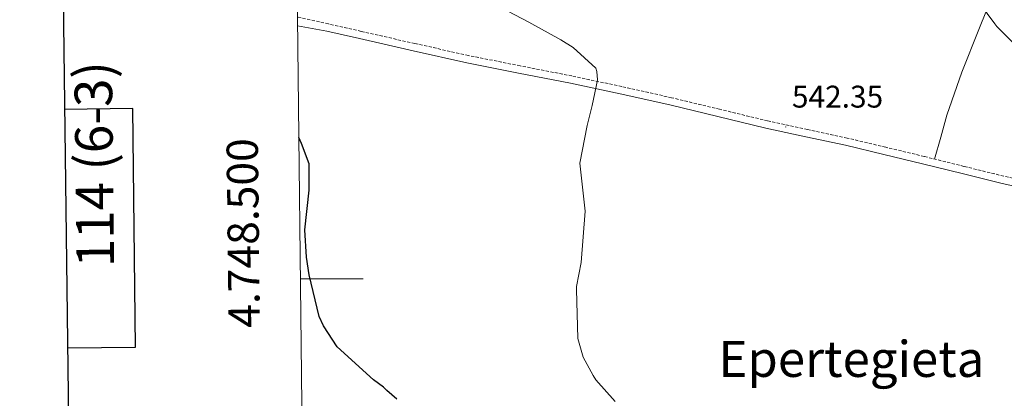
# Model space of a CAD drawing. Units: metres. Extents: x 575658 to 580146, y 4746963 to 4749984.
# Drawn here: x 576466 to 576781, y 4748462 to 4748583 of the extents above; entities that cross this region are included whole.
import ezdxf
from ezdxf.enums import TextEntityAlignment as Align

# ---------------------------------------------------------------- set-up
doc = ezdxf.new("R2010")
doc.units = ezdxf.units.M
doc.header["$MEASUREMENT"] = 0
doc.linetypes.add('TRAZOSX2', pattern=[1.5, 1, -0.5])
for name, color, linetype, lineweight in [('Carátula', 7, 'Continuous', 5), ('Level 21', 19, 'Continuous', 0), ('Level 36', 19, 'Continuous', 40), ('Level 4', 36, 'Continuous', 30), ('Level 41', 19, 'Continuous', 0), ('Level 45', 19, 'Continuous', 0), ('Level 5', 36, 'Continuous', 0), ('Level 61', 19, 'Continuous', 0), ('Level 63', 7, 'Continuous', 0), ('Level 7', 19, 'Continuous', 0)]:
    doc.layers.add(name, color=color, linetype=linetype, lineweight=lineweight)
doc.styles.add('Arial', font='ARIAL.TTF', dxfattribs={"height": 0.2})

# ---------------------------------------------------------------- blocks, each defined once
blk = doc.blocks.new('5PATER')
at = {"layer": 'Carátula', "linetype": 'Continuous', "lineweight": 5}
h = blk.add_hatch(color=250, dxfattribs=at)
edge = h.paths.add_edge_path()
edge.add_ellipse((0, 0), major_axis=(-1.33, -1.34), ratio=0.999422, start_angle=0, end_angle=360)

msp = doc.modelspace()

# ---------------------------------------------------------------- linework, layer by layer
at = {"layer": 'Level 21', "color": 19, "linetype": 'TRAZOSX2', "lineweight": 0}
msp.add_polyline3d([(576790.61, 4748530.56, 540.68), (576780.34, 4748532.8, 540.9), (576767.62, 4748535.94, 541.49), (576754.91, 4748539.1, 542.1), (576742.6, 4748542.07, 542.1), (576730.28, 4748545, 542.1), (576717.58, 4748547.76, 542.47), (576704.87, 4748550.49, 542.91), (576689.53, 4748554.18, 543.5), (576674.19, 4748557.88, 544.11), (576658.27, 4748561.43, 544.81), (576642.32, 4748564.84, 545.52), (576625.77, 4748568.05, 546.1), (576609.25, 4748571.37, 546.72), (576592.1, 4748575.2, 547.62), (576574.95, 4748579.08, 548.53), (576564.56, 4748581.45, 549.04), (576554.65, 4748583.7, 549.54)], dxfattribs=at)
at = {"layer": 'Level 21', "color": 19, "linetype": 'Continuous', "lineweight": 0}
msp.add_polyline3d([(576790.12, 4748528.22, 540.68), (576779.8, 4748530.48, 540.9), (576767.05, 4748533.62, 541.49), (576754.34, 4748536.78, 542.1), (576742.05, 4748539.75, 542.1), (576729.75, 4748542.67, 542.1), (576717.07, 4748545.43, 542.47), (576704.34, 4748548.16, 542.91), (576688.97, 4748551.86, 543.5), (576673.65, 4748555.55, 544.11), (576657.76, 4748559.1, 544.81), (576641.84, 4748562.5, 545.52), (576625.31, 4748565.71, 546.1), (576608.76, 4748569.03, 546.72), (576591.57, 4748572.87, 547.62), (576574.43, 4748576.75, 548.53), (576564.03, 4748579.12, 549.04), (576554.68, 4748580.89, 549.52)], dxfattribs=at)
at = {"layer": 'Level 36', "color": 92, "linetype": 'Continuous', "lineweight": 0}
msp.add_polyline3d([(576758.17, 4748538.28, 541.95), (576760.17, 4748545.28, 541.38), (576762.18, 4748552.28, 540.8), (576766.94, 4748566.08, 540.46), (576772.35, 4748579.69, 540.49), (576779.29, 4748596.89, 539.7)], dxfattribs=at)
at = {"layer": 'Level 4', "color": 36, "linetype": 'Continuous', "lineweight": 30}
msp.add_polyline3d([(576586.33, 4748461.55, 550.01), (576583.14, 4748464.29, 550.01), (576582.14, 4748465.35, 550.01), (576578.96, 4748467.77, 550.01), (576567.29, 4748478.32, 550.01), (576562.93, 4748485.04, 550.01), (576561.57, 4748487.93, 550.01), (576558.38, 4748501.25, 550.01), (576557.5, 4748506.96, 550.01), (576556.99, 4748515.7, 550.01), (576558.35, 4748528.37, 550.01), (576558.38, 4748536.79, 550.01), (576555.87, 4748543.22, 550.01), (576555.07, 4748545.15, 550.01)], dxfattribs=at)
at = {"layer": 'Level 5', "color": 36, "linetype": 'Continuous', "lineweight": 0}
for points in [[(576770.08, 4748591.51, 540.01), (576777.53, 4748581.51, 540.01), (576778.09, 4748580.66, 540.01), (576789.23, 4748569.55, 540.01)], [(576645.26, 4748505.26, 545.01), (576646.54, 4748521.6, 545.01), (576644.81, 4748537.01, 545.01), (576647.15, 4748549.05, 545.01), (576648.85, 4748555.35, 545.01), (576650.13, 4748561.42, 545.01), (576650.51, 4748563.59, 545.01), (576650.24, 4748566.29, 545.01), (576650, 4748567.36, 545.01), (576642.73, 4748573.91, 545.01), (576638.79, 4748576.42, 545.01), (576628.52, 4748582.03, 545.01), (576615.19, 4748589.1, 545.01)], [(576656.13, 4748460.76, 545.01), (576649.94, 4748467.76, 545.01), (576649.15, 4748469.15, 545.01), (576645.9, 4748475.02, 545.01), (576644.26, 4748480.93, 545.01), (576643.82, 4748496.58, 545.01), (576643.8, 4748497.56, 545.01), (576645.26, 4748505.26, 545.01)]]:
    msp.add_polyline3d(points, dxfattribs=at)
at = {"layer": 'Level 61', "color": 19, "linetype": 'Continuous', "lineweight": 0}
msp.add_polyline3d([(576542.44, 4749678.51, 0.01), (579944.39, 4749717.2, 0.01), (579971.37, 4747403.76, 0.01), (576568.24, 4747365.07, 0.01), (576542.44, 4749678.51, 0.01)], close=True, dxfattribs=at)
at = {"layer": 'Level 63', "linetype": 'Continuous', "lineweight": 30}
for points in [[(576465.86, 4749729.52, 0.01), (576495.36, 4747314.74, 0.01), (580050.06, 4747358.15, 0.01), (580020.6, 4749769.94, 0.01), (576465.86, 4749729.52, 0.01)], [(576481.15, 4748477.98, 0.01), (576502.85, 4748478.22, 0.01), (576501.98, 4748554.39, 0.01), (576480.22, 4748554.14, 0.01)]]:
    msp.add_polyline3d(points, dxfattribs=at)
at = {"layer": 'Level 63', "linetype": 'Continuous', "lineweight": 0}
msp.add_polyline3d([(576555.58, 4748500, 0.01), (576575.58, 4748500, 0.01)], dxfattribs=at)

# ---------------------------------------------------------------- block references
at = {"layer": 'Level 7', "color": 19, "linetype": 'Continuous', "lineweight": 0, "xscale": 0.0999996904741131, "yscale": 0.0999996904741131, "rotation": 1.207649255125435}
msp.add_blockref('5PATER', (576710.65, 4748548.53, 542.36), dxfattribs=at)

# ---------------------------------------------------------------- texts
at = {"layer": 'Level 41', "color": 19, "linetype": 'Continuous', "lineweight": 0, "style": 'Arial'}
msp.add_text('542.35', height=7, dxfattribs=at).set_placement((576712.64, 4748552.53, 542.36), align=Align.BOTTOM_LEFT)
at = {"layer": 'Level 45', "color": 19, "linetype": 'Continuous', "lineweight": 0, "style": 'Arial'}
msp.add_text('Epertegieta', height=11.5, dxfattribs=at).set_placement((576731.65, 4748474.42, 544.7), align=Align.MIDDLE_CENTER)
at = {"layer": 'Level 63', "linetype": 'Continuous', "lineweight": 0, "style": 'Arial'}
msp.add_text('114 (6-3)', height=12, rotation=90.6526, dxfattribs=at).set_placement((576489.68, 4748536.6, 0.01), align=Align.MIDDLE_CENTER)
msp.add_text('4.748.500', height=10, rotation=90.6389, dxfattribs=at).set_placement((576545.41, 4748514.72, 0.01), align=Align.BOTTOM_CENTER)

doc.saveas('drawing.dxf')
